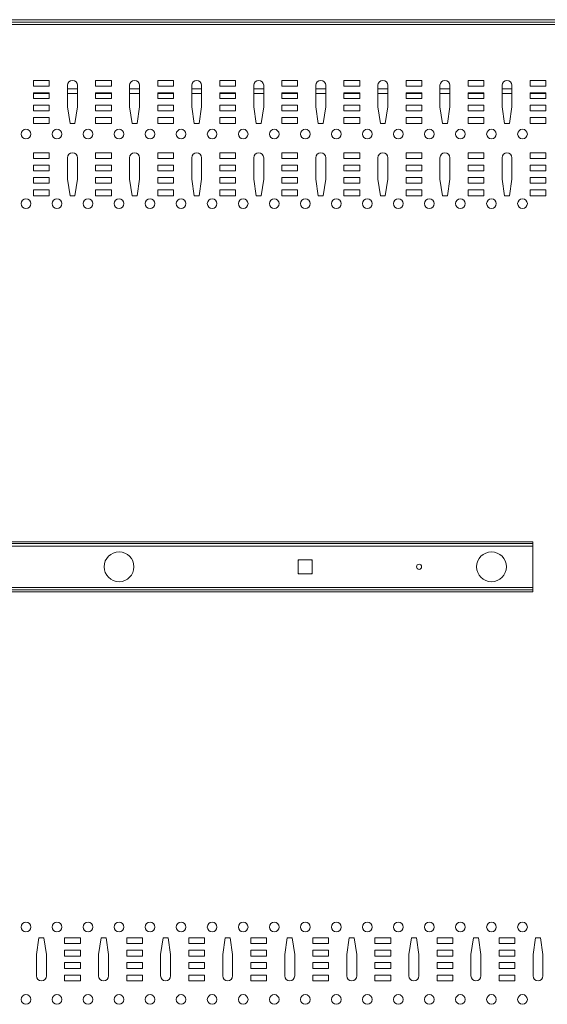
# Model space of a CAD drawing. Units: inches. Extents: x 0 to 148, y 0 to 91.
# Drawn here: x 31 to 44, y 14 to 38 of the extents above; entities that cross this region are included whole.
import ezdxf

# ---------------------------------------------------------------- set-up
doc = ezdxf.new("R2010")
doc.units = ezdxf.units.IN
doc.header["$MEASUREMENT"] = 0
doc.layers.add('CONTINUOUS1', color=7, linetype='Continuous', lineweight=20)

msp = doc.modelspace()

# ---------------------------------------------------------------- linework, layer by layer
at = {"layer": 'CONTINUOUS1'}
for p, q in [((18.612, 37.75), (66.378, 37.75)), ((18.612, 37.69), (66.378, 37.69)), ((18.612, 37.63), (66.378, 37.63)), ((31.15, 36.144), (31.15, 36.284)), ((31.15, 36.284), (31.53, 36.284)), ((31.53, 36.284), (31.53, 36.144)), ((32.65, 36.144), (32.65, 36.284)), ((32.65, 36.284), (33.03, 36.284)), ((33.03, 36.284), (33.03, 36.144)), ((34.15, 36.144), (34.15, 36.284)), ((34.15, 36.284), (34.53, 36.284)), ((34.53, 36.284), (34.53, 36.144)), ((35.65, 36.144), (35.65, 36.284)), ((35.65, 36.284), (36.03, 36.284)), ((36.03, 36.284), (36.03, 36.144)), ((37.15, 36.144), (37.15, 36.284)), ((37.15, 36.284), (37.53, 36.284)), ((37.53, 36.284), (37.53, 36.144)), ((38.65, 36.144), (38.65, 36.284)), ((38.65, 36.284), (39.03, 36.284)), ((39.03, 36.284), (39.03, 36.144)), ((40.15, 36.144), (40.15, 36.284)), ((40.15, 36.284), (40.53, 36.284)), ((40.53, 36.284), (40.53, 36.144)), ((41.65, 36.144), (41.65, 36.284)), ((41.65, 36.284), (42.03, 36.284)), ((42.03, 36.284), (42.03, 36.144)), ((43.15, 36.144), (43.15, 36.284)), ((43.15, 36.284), (43.53, 36.284)), ((43.53, 36.284), (43.53, 36.144)), ((31.53, 36.144), (31.15, 36.144)), ((31.15, 35.844), (31.15, 35.984)), ((31.15, 35.984), (31.53, 35.984)), ((31.15, 35.968), (31.53, 35.968)), ((31.53, 35.984), (31.53, 35.844)), ((31.97, 36.164), (31.97, 35.644)), ((32.21, 36.081), (31.97, 36.081)), ((31.97, 35.968), (32.21, 35.968)), ((32.21, 35.644), (32.21, 36.164)), ((33.03, 36.144), (32.65, 36.144)), ((32.65, 35.844), (32.65, 35.984)), ((32.65, 35.984), (33.03, 35.984)), ((32.65, 35.968), (33.03, 35.968)), ((33.03, 35.984), (33.03, 35.844)), ((33.47, 36.164), (33.47, 35.644)), ((33.71, 36.081), (33.47, 36.081)), ((33.47, 35.968), (33.71, 35.968)), ((33.71, 35.644), (33.71, 36.164)), ((34.53, 36.144), (34.15, 36.144)), ((34.15, 35.844), (34.15, 35.984)), ((34.15, 35.984), (34.53, 35.984)), ((34.15, 35.968), (34.53, 35.968)), ((34.53, 35.984), (34.53, 35.844)), ((34.97, 36.164), (34.97, 35.644)), ((35.21, 36.081), (34.97, 36.081)), ((34.97, 35.968), (35.21, 35.968)), ((35.21, 35.644), (35.21, 36.164)), ((36.03, 36.144), (35.65, 36.144)), ((35.65, 35.844), (35.65, 35.984)), ((35.65, 35.984), (36.03, 35.984)), ((35.65, 35.968), (36.03, 35.968)), ((36.03, 35.984), (36.03, 35.844)), ((36.47, 36.164), (36.47, 35.644)), ((36.71, 36.081), (36.47, 36.081)), ((36.47, 35.968), (36.71, 35.968)), ((36.71, 35.644), (36.71, 36.164)), ((37.53, 36.144), (37.15, 36.144)), ((37.15, 35.844), (37.15, 35.984)), ((37.15, 35.984), (37.53, 35.984)), ((37.15, 35.968), (37.53, 35.968)), ((37.53, 35.984), (37.53, 35.844)), ((37.97, 36.164), (37.97, 35.644)), ((38.21, 36.081), (37.97, 36.081)), ((37.97, 35.968), (38.21, 35.968)), ((38.21, 35.644), (38.21, 36.164)), ((39.03, 36.144), (38.65, 36.144)), ((38.65, 35.844), (38.65, 35.984)), ((38.65, 35.984), (39.03, 35.984)), ((38.65, 35.968), (39.03, 35.968)), ((39.03, 35.984), (39.03, 35.844)), ((39.47, 36.164), (39.47, 35.644)), ((39.71, 36.081), (39.47, 36.081)), ((39.47, 35.968), (39.71, 35.968)), ((39.71, 35.644), (39.71, 36.164)), ((40.53, 36.144), (40.15, 36.144)), ((40.15, 35.844), (40.15, 35.984)), ((40.15, 35.984), (40.53, 35.984)), ((40.15, 35.968), (40.53, 35.968)), ((40.53, 35.984), (40.53, 35.844)), ((40.97, 36.164), (40.97, 35.644)), ((41.21, 36.081), (40.97, 36.081)), ((40.97, 35.968), (41.21, 35.968)), ((41.21, 35.644), (41.21, 36.164)), ((42.03, 36.144), (41.65, 36.144)), ((41.65, 35.844), (41.65, 35.984)), ((41.65, 35.984), (42.03, 35.984)), ((41.65, 35.968), (42.03, 35.968)), ((42.03, 35.984), (42.03, 35.844)), ((42.47, 36.164), (42.47, 35.644)), ((42.71, 36.081), (42.47, 36.081)), ((42.47, 35.968), (42.71, 35.968)), ((42.71, 35.644), (42.71, 36.164)), ((43.53, 36.144), (43.15, 36.144)), ((43.15, 35.844), (43.15, 35.984)), ((43.15, 35.984), (43.53, 35.984)), ((43.15, 35.968), (43.53, 35.968)), ((43.53, 35.984), (43.53, 35.844)), ((31.53, 35.844), (31.15, 35.844)), ((33.03, 35.844), (32.65, 35.844)), ((34.53, 35.844), (34.15, 35.844)), ((36.03, 35.844), (35.65, 35.844)), ((37.53, 35.844), (37.15, 35.844)), ((39.03, 35.844), (38.65, 35.844)), ((40.53, 35.844), (40.15, 35.844)), ((42.03, 35.844), (41.65, 35.844)), ((43.53, 35.844), (43.15, 35.844)), ((31.15, 35.544), (31.15, 35.684)), ((31.15, 35.684), (31.53, 35.684)), ((31.53, 35.544), (31.15, 35.544)), ((31.53, 35.684), (31.53, 35.544)), ((31.97, 35.644), (32.03, 35.244)), ((32.15, 35.244), (32.21, 35.644)), ((32.65, 35.544), (32.65, 35.684)), ((32.65, 35.684), (33.03, 35.684)), ((33.03, 35.544), (32.65, 35.544)), ((33.03, 35.684), (33.03, 35.544)), ((33.47, 35.644), (33.53, 35.244)), ((33.65, 35.244), (33.71, 35.644)), ((34.15, 35.544), (34.15, 35.684)), ((34.15, 35.684), (34.53, 35.684)), ((34.53, 35.544), (34.15, 35.544)), ((34.53, 35.684), (34.53, 35.544)), ((34.97, 35.644), (35.03, 35.244)), ((35.15, 35.244), (35.21, 35.644)), ((35.65, 35.544), (35.65, 35.684)), ((35.65, 35.684), (36.03, 35.684)), ((36.03, 35.544), (35.65, 35.544)), ((36.03, 35.684), (36.03, 35.544)), ((36.47, 35.644), (36.53, 35.244)), ((36.65, 35.244), (36.71, 35.644)), ((37.15, 35.544), (37.15, 35.684)), ((37.15, 35.684), (37.53, 35.684)), ((37.53, 35.544), (37.15, 35.544)), ((37.53, 35.684), (37.53, 35.544)), ((37.97, 35.644), (38.03, 35.244)), ((38.15, 35.244), (38.21, 35.644)), ((38.65, 35.544), (38.65, 35.684)), ((38.65, 35.684), (39.03, 35.684)), ((39.03, 35.544), (38.65, 35.544)), ((39.03, 35.684), (39.03, 35.544)), ((39.47, 35.644), (39.53, 35.244)), ((39.65, 35.244), (39.71, 35.644)), ((40.15, 35.544), (40.15, 35.684)), ((40.15, 35.684), (40.53, 35.684)), ((40.53, 35.544), (40.15, 35.544)), ((40.53, 35.684), (40.53, 35.544)), ((40.97, 35.644), (41.03, 35.244)), ((41.15, 35.244), (41.21, 35.644)), ((41.65, 35.544), (41.65, 35.684)), ((41.65, 35.684), (42.03, 35.684)), ((42.03, 35.544), (41.65, 35.544)), ((42.03, 35.684), (42.03, 35.544)), ((42.47, 35.644), (42.53, 35.244)), ((42.65, 35.244), (42.71, 35.644)), ((43.15, 35.544), (43.15, 35.684)), ((43.15, 35.684), (43.53, 35.684)), ((43.53, 35.544), (43.15, 35.544)), ((43.53, 35.684), (43.53, 35.544)), ((31.15, 35.244), (31.15, 35.384)), ((31.15, 35.384), (31.53, 35.384)), ((31.53, 35.244), (31.15, 35.244)), ((31.53, 35.384), (31.53, 35.244)), ((32.03, 35.244), (32.15, 35.244)), ((32.65, 35.244), (32.65, 35.384)), ((32.65, 35.384), (33.03, 35.384)), ((33.03, 35.244), (32.65, 35.244)), ((33.03, 35.384), (33.03, 35.244)), ((33.53, 35.244), (33.65, 35.244)), ((34.15, 35.244), (34.15, 35.384)), ((34.15, 35.384), (34.53, 35.384)), ((34.53, 35.244), (34.15, 35.244)), ((34.53, 35.384), (34.53, 35.244)), ((35.03, 35.244), (35.15, 35.244)), ((35.65, 35.244), (35.65, 35.384)), ((35.65, 35.384), (36.03, 35.384)), ((36.03, 35.244), (35.65, 35.244)), ((36.03, 35.384), (36.03, 35.244)), ((36.53, 35.244), (36.65, 35.244)), ((37.15, 35.244), (37.15, 35.384)), ((37.15, 35.384), (37.53, 35.384)), ((37.53, 35.244), (37.15, 35.244)), ((37.53, 35.384), (37.53, 35.244)), ((38.03, 35.244), (38.15, 35.244)), ((38.65, 35.244), (38.65, 35.384)), ((38.65, 35.384), (39.03, 35.384)), ((39.03, 35.244), (38.65, 35.244)), ((39.03, 35.384), (39.03, 35.244)), ((39.53, 35.244), (39.65, 35.244)), ((40.15, 35.244), (40.15, 35.384)), ((40.15, 35.384), (40.53, 35.384)), ((40.53, 35.244), (40.15, 35.244)), ((40.53, 35.384), (40.53, 35.244)), ((41.03, 35.244), (41.15, 35.244)), ((41.65, 35.244), (41.65, 35.384)), ((41.65, 35.384), (42.03, 35.384)), ((42.03, 35.244), (41.65, 35.244)), ((42.03, 35.384), (42.03, 35.244)), ((42.53, 35.244), (42.65, 35.244)), ((43.15, 35.244), (43.15, 35.384)), ((43.15, 35.384), (43.53, 35.384)), ((43.53, 35.244), (43.15, 35.244)), ((43.53, 35.384), (43.53, 35.244)), ((31.15, 34.394), (31.15, 34.534)), ((31.15, 34.534), (31.53, 34.534)), ((31.53, 34.534), (31.53, 34.394)), ((32.65, 34.394), (32.65, 34.534)), ((32.65, 34.534), (33.03, 34.534)), ((33.03, 34.534), (33.03, 34.394)), ((34.15, 34.394), (34.15, 34.534)), ((34.15, 34.534), (34.53, 34.534)), ((34.53, 34.534), (34.53, 34.394)), ((35.65, 34.394), (35.65, 34.534)), ((35.65, 34.534), (36.03, 34.534)), ((36.03, 34.534), (36.03, 34.394)), ((37.15, 34.394), (37.15, 34.534)), ((37.15, 34.534), (37.53, 34.534)), ((37.53, 34.534), (37.53, 34.394)), ((38.65, 34.394), (38.65, 34.534)), ((38.65, 34.534), (39.03, 34.534)), ((39.03, 34.534), (39.03, 34.394)), ((40.15, 34.394), (40.15, 34.534)), ((40.15, 34.534), (40.53, 34.534)), ((40.53, 34.534), (40.53, 34.394)), ((41.65, 34.394), (41.65, 34.534)), ((41.65, 34.534), (42.03, 34.534)), ((42.03, 34.534), (42.03, 34.394)), ((43.15, 34.394), (43.15, 34.534)), ((43.15, 34.534), (43.53, 34.534)), ((43.53, 34.534), (43.53, 34.394)), ((31.53, 34.394), (31.15, 34.394)), ((31.97, 34.414), (31.97, 33.894)), ((32.21, 33.894), (32.21, 34.414)), ((33.03, 34.394), (32.65, 34.394)), ((33.47, 34.414), (33.47, 33.894)), ((33.71, 33.894), (33.71, 34.414)), ((34.53, 34.394), (34.15, 34.394)), ((34.97, 34.414), (34.97, 33.894)), ((35.21, 33.894), (35.21, 34.414)), ((36.03, 34.394), (35.65, 34.394)), ((36.47, 34.414), (36.47, 33.894)), ((36.71, 33.894), (36.71, 34.414)), ((37.53, 34.394), (37.15, 34.394)), ((37.97, 34.414), (37.97, 33.894)), ((38.21, 33.894), (38.21, 34.414)), ((39.03, 34.394), (38.65, 34.394)), ((39.47, 34.414), (39.47, 33.894)), ((39.71, 33.894), (39.71, 34.414)), ((40.53, 34.394), (40.15, 34.394)), ((40.97, 34.414), (40.97, 33.894)), ((41.21, 33.894), (41.21, 34.414)), ((42.03, 34.394), (41.65, 34.394)), ((42.47, 34.414), (42.47, 33.894)), ((42.71, 33.894), (42.71, 34.414)), ((43.53, 34.394), (43.15, 34.394)), ((31.15, 34.094), (31.15, 34.234)), ((31.15, 34.234), (31.53, 34.234)), ((31.53, 34.094), (31.15, 34.094)), ((31.53, 34.234), (31.53, 34.094)), ((32.65, 34.094), (32.65, 34.234)), ((32.65, 34.234), (33.03, 34.234)), ((33.03, 34.094), (32.65, 34.094)), ((33.03, 34.234), (33.03, 34.094)), ((34.15, 34.094), (34.15, 34.234)), ((34.15, 34.234), (34.53, 34.234)), ((34.53, 34.094), (34.15, 34.094)), ((34.53, 34.234), (34.53, 34.094)), ((35.65, 34.094), (35.65, 34.234)), ((35.65, 34.234), (36.03, 34.234)), ((36.03, 34.094), (35.65, 34.094)), ((36.03, 34.234), (36.03, 34.094)), ((37.15, 34.094), (37.15, 34.234)), ((37.15, 34.234), (37.53, 34.234)), ((37.53, 34.094), (37.15, 34.094)), ((37.53, 34.234), (37.53, 34.094)), ((38.65, 34.094), (38.65, 34.234)), ((38.65, 34.234), (39.03, 34.234)), ((39.03, 34.094), (38.65, 34.094)), ((39.03, 34.234), (39.03, 34.094)), ((40.15, 34.094), (40.15, 34.234)), ((40.15, 34.234), (40.53, 34.234)), ((40.53, 34.094), (40.15, 34.094)), ((40.53, 34.234), (40.53, 34.094)), ((41.65, 34.094), (41.65, 34.234)), ((41.65, 34.234), (42.03, 34.234)), ((42.03, 34.094), (41.65, 34.094)), ((42.03, 34.234), (42.03, 34.094)), ((43.15, 34.094), (43.15, 34.234)), ((43.15, 34.234), (43.53, 34.234)), ((43.53, 34.094), (43.15, 34.094)), ((43.53, 34.234), (43.53, 34.094)), ((31.15, 33.794), (31.15, 33.934)), ((31.15, 33.934), (31.53, 33.934)), ((31.53, 33.934), (31.53, 33.794)), ((31.97, 33.894), (32.03, 33.494)), ((32.15, 33.494), (32.21, 33.894)), ((32.65, 33.794), (32.65, 33.934)), ((32.65, 33.934), (33.03, 33.934)), ((33.03, 33.934), (33.03, 33.794)), ((33.47, 33.894), (33.53, 33.494)), ((33.65, 33.494), (33.71, 33.894)), ((34.15, 33.794), (34.15, 33.934)), ((34.15, 33.934), (34.53, 33.934)), ((34.53, 33.934), (34.53, 33.794)), ((34.97, 33.894), (35.03, 33.494)), ((35.15, 33.494), (35.21, 33.894)), ((35.65, 33.794), (35.65, 33.934)), ((35.65, 33.934), (36.03, 33.934)), ((36.03, 33.934), (36.03, 33.794)), ((36.47, 33.894), (36.53, 33.494)), ((36.65, 33.494), (36.71, 33.894)), ((37.15, 33.794), (37.15, 33.934)), ((37.15, 33.934), (37.53, 33.934)), ((37.53, 33.934), (37.53, 33.794)), ((37.97, 33.894), (38.03, 33.494)), ((38.15, 33.494), (38.21, 33.894)), ((38.65, 33.794), (38.65, 33.934)), ((38.65, 33.934), (39.03, 33.934)), ((39.03, 33.934), (39.03, 33.794)), ((39.47, 33.894), (39.53, 33.494)), ((39.65, 33.494), (39.71, 33.894)), ((40.15, 33.794), (40.15, 33.934)), ((40.15, 33.934), (40.53, 33.934)), ((40.53, 33.934), (40.53, 33.794)), ((40.97, 33.894), (41.03, 33.494)), ((41.15, 33.494), (41.21, 33.894)), ((41.65, 33.794), (41.65, 33.934)), ((41.65, 33.934), (42.03, 33.934)), ((42.03, 33.934), (42.03, 33.794)), ((42.47, 33.894), (42.53, 33.494)), ((42.65, 33.494), (42.71, 33.894)), ((43.15, 33.794), (43.15, 33.934)), ((43.15, 33.934), (43.53, 33.934)), ((43.53, 33.934), (43.53, 33.794)), ((31.53, 33.794), (31.15, 33.794)), ((31.15, 33.494), (31.15, 33.634)), ((31.15, 33.634), (31.53, 33.634)), ((31.53, 33.634), (31.53, 33.494)), ((33.03, 33.794), (32.65, 33.794)), ((32.65, 33.494), (32.65, 33.634)), ((32.65, 33.634), (33.03, 33.634)), ((33.03, 33.634), (33.03, 33.494)), ((34.53, 33.794), (34.15, 33.794)), ((34.15, 33.494), (34.15, 33.634)), ((34.15, 33.634), (34.53, 33.634)), ((34.53, 33.634), (34.53, 33.494)), ((36.03, 33.794), (35.65, 33.794)), ((35.65, 33.494), (35.65, 33.634)), ((35.65, 33.634), (36.03, 33.634)), ((36.03, 33.634), (36.03, 33.494)), ((37.53, 33.794), (37.15, 33.794)), ((37.15, 33.494), (37.15, 33.634)), ((37.15, 33.634), (37.53, 33.634)), ((37.53, 33.634), (37.53, 33.494)), ((39.03, 33.794), (38.65, 33.794)), ((38.65, 33.494), (38.65, 33.634)), ((38.65, 33.634), (39.03, 33.634)), ((39.03, 33.634), (39.03, 33.494)), ((40.53, 33.794), (40.15, 33.794)), ((40.15, 33.494), (40.15, 33.634)), ((40.15, 33.634), (40.53, 33.634)), ((40.53, 33.634), (40.53, 33.494)), ((42.03, 33.794), (41.65, 33.794)), ((41.65, 33.494), (41.65, 33.634)), ((41.65, 33.634), (42.03, 33.634)), ((42.03, 33.634), (42.03, 33.494)), ((43.53, 33.794), (43.15, 33.794)), ((43.15, 33.494), (43.15, 33.634)), ((43.15, 33.634), (43.53, 33.634)), ((43.53, 33.634), (43.53, 33.494)), ((31.53, 33.494), (31.15, 33.494)), ((32.03, 33.494), (32.15, 33.494)), ((33.03, 33.494), (32.65, 33.494)), ((33.53, 33.494), (33.65, 33.494)), ((34.53, 33.494), (34.15, 33.494)), ((35.03, 33.494), (35.15, 33.494)), ((36.03, 33.494), (35.65, 33.494)), ((36.53, 33.494), (36.65, 33.494)), ((37.53, 33.494), (37.15, 33.494)), ((38.03, 33.494), (38.15, 33.494)), ((39.03, 33.494), (38.65, 33.494)), ((39.53, 33.494), (39.65, 33.494)), ((40.53, 33.494), (40.15, 33.494)), ((41.03, 33.494), (41.15, 33.494)), ((42.03, 33.494), (41.65, 33.494)), ((42.53, 33.494), (42.65, 33.494)), ((43.53, 33.494), (43.15, 33.494)), ((23.215, 25.126), (43.215, 25.126)), ((23.215, 25.084), (43.215, 25.084)), ((23.215, 25.024), (43.215, 25.024)), ((43.215, 23.922), (43.215, 25.126)), ((37.545, 24.354), (37.545, 24.694)), ((37.545, 24.694), (37.885, 24.694)), ((37.885, 24.694), (37.885, 24.354)), ((37.885, 24.354), (37.545, 24.354)), ((43.215, 24.024), (23.215, 24.024)), ((43.215, 23.964), (23.215, 23.964)), ((43.215, 23.922), (23.215, 23.922)), ((31.28, 15.554), (31.22, 15.154)), ((31.4, 15.554), (31.28, 15.554)), ((31.46, 15.154), (31.4, 15.554)), ((31.9, 15.414), (31.9, 15.554)), ((31.9, 15.554), (32.28, 15.554)), ((32.28, 15.554), (32.28, 15.414)), ((32.78, 15.554), (32.72, 15.154)), ((32.9, 15.554), (32.78, 15.554)), ((32.96, 15.154), (32.9, 15.554)), ((33.4, 15.414), (33.4, 15.554)), ((33.4, 15.554), (33.78, 15.554)), ((33.78, 15.554), (33.78, 15.414)), ((34.28, 15.554), (34.22, 15.154)), ((34.4, 15.554), (34.28, 15.554)), ((34.46, 15.154), (34.4, 15.554)), ((34.9, 15.554), (35.28, 15.554)), ((34.9, 15.414), (34.9, 15.554)), ((35.28, 15.554), (35.28, 15.414)), ((35.78, 15.554), (35.72, 15.154)), ((35.9, 15.554), (35.78, 15.554)), ((35.96, 15.154), (35.9, 15.554)), ((36.4, 15.554), (36.78, 15.554)), ((36.4, 15.414), (36.4, 15.554)), ((36.78, 15.554), (36.78, 15.414)), ((37.28, 15.554), (37.22, 15.154)), ((37.4, 15.554), (37.28, 15.554)), ((37.46, 15.154), (37.4, 15.554)), ((37.9, 15.554), (38.28, 15.554)), ((37.9, 15.414), (37.9, 15.554)), ((38.28, 15.554), (38.28, 15.414)), ((38.78, 15.554), (38.72, 15.154)), ((38.9, 15.554), (38.78, 15.554)), ((38.96, 15.154), (38.9, 15.554)), ((39.4, 15.554), (39.78, 15.554)), ((39.4, 15.414), (39.4, 15.554)), ((39.78, 15.554), (39.78, 15.414)), ((40.28, 15.554), (40.22, 15.154)), ((40.4, 15.554), (40.28, 15.554)), ((40.46, 15.154), (40.4, 15.554)), ((40.9, 15.554), (41.28, 15.554)), ((40.9, 15.414), (40.9, 15.554)), ((41.28, 15.554), (41.28, 15.414)), ((41.78, 15.554), (41.72, 15.154)), ((41.9, 15.554), (41.78, 15.554)), ((41.96, 15.154), (41.9, 15.554)), ((42.4, 15.554), (42.78, 15.554)), ((42.4, 15.414), (42.4, 15.554)), ((42.78, 15.554), (42.78, 15.414)), ((43.28, 15.554), (43.22, 15.154)), ((43.4, 15.554), (43.28, 15.554)), ((43.46, 15.154), (43.4, 15.554)), ((32.28, 15.414), (31.9, 15.414)), ((31.9, 15.114), (31.9, 15.254)), ((31.9, 15.254), (32.28, 15.254)), ((32.28, 15.254), (32.28, 15.114)), ((33.78, 15.414), (33.4, 15.414)), ((33.4, 15.114), (33.4, 15.254)), ((33.4, 15.254), (33.78, 15.254)), ((33.78, 15.254), (33.78, 15.114)), ((35.28, 15.414), (34.9, 15.414)), ((34.9, 15.254), (35.28, 15.254)), ((34.9, 15.114), (34.9, 15.254)), ((35.28, 15.254), (35.28, 15.114)), ((36.78, 15.414), (36.4, 15.414)), ((36.4, 15.254), (36.78, 15.254)), ((36.4, 15.114), (36.4, 15.254)), ((36.78, 15.254), (36.78, 15.114)), ((38.28, 15.414), (37.9, 15.414)), ((37.9, 15.254), (38.28, 15.254)), ((37.9, 15.114), (37.9, 15.254)), ((38.28, 15.254), (38.28, 15.114)), ((39.78, 15.414), (39.4, 15.414)), ((39.4, 15.254), (39.78, 15.254)), ((39.4, 15.114), (39.4, 15.254)), ((39.78, 15.254), (39.78, 15.114)), ((41.28, 15.414), (40.9, 15.414)), ((40.9, 15.254), (41.28, 15.254)), ((40.9, 15.114), (40.9, 15.254)), ((41.28, 15.254), (41.28, 15.114)), ((42.78, 15.414), (42.4, 15.414)), ((42.4, 15.254), (42.78, 15.254)), ((42.4, 15.114), (42.4, 15.254)), ((42.78, 15.254), (42.78, 15.114)), ((31.22, 15.154), (31.22, 14.634)), ((31.46, 14.634), (31.46, 15.154)), ((32.28, 15.114), (31.9, 15.114)), ((32.72, 15.154), (32.72, 14.634)), ((32.96, 14.634), (32.96, 15.154)), ((33.78, 15.114), (33.4, 15.114)), ((34.22, 15.154), (34.22, 14.634)), ((34.46, 14.634), (34.46, 15.154)), ((35.28, 15.114), (34.9, 15.114)), ((35.72, 15.154), (35.72, 14.634)), ((35.96, 14.634), (35.96, 15.154)), ((36.78, 15.114), (36.4, 15.114)), ((37.22, 15.154), (37.22, 14.634)), ((37.46, 14.634), (37.46, 15.154)), ((38.28, 15.114), (37.9, 15.114)), ((38.72, 15.154), (38.72, 14.634)), ((38.96, 14.634), (38.96, 15.154)), ((39.78, 15.114), (39.4, 15.114)), ((40.22, 15.154), (40.22, 14.634)), ((40.46, 14.634), (40.46, 15.154)), ((41.28, 15.114), (40.9, 15.114)), ((41.72, 15.154), (41.72, 14.634)), ((41.96, 14.634), (41.96, 15.154)), ((42.78, 15.114), (42.4, 15.114)), ((43.22, 15.154), (43.22, 14.634)), ((43.46, 14.634), (43.46, 15.154)), ((31.9, 14.814), (31.9, 14.954)), ((31.9, 14.954), (32.28, 14.954)), ((32.28, 14.814), (31.9, 14.814)), ((32.28, 14.954), (32.28, 14.814)), ((33.4, 14.814), (33.4, 14.954)), ((33.4, 14.954), (33.78, 14.954)), ((33.78, 14.814), (33.4, 14.814)), ((33.78, 14.954), (33.78, 14.814)), ((34.9, 14.954), (35.28, 14.954)), ((34.9, 14.814), (34.9, 14.954)), ((35.28, 14.814), (34.9, 14.814)), ((35.28, 14.954), (35.28, 14.814)), ((36.4, 14.954), (36.78, 14.954)), ((36.4, 14.814), (36.4, 14.954)), ((36.78, 14.814), (36.4, 14.814)), ((36.78, 14.954), (36.78, 14.814)), ((37.9, 14.954), (38.28, 14.954)), ((37.9, 14.814), (37.9, 14.954)), ((38.28, 14.814), (37.9, 14.814)), ((38.28, 14.954), (38.28, 14.814)), ((39.4, 14.954), (39.78, 14.954)), ((39.4, 14.814), (39.4, 14.954)), ((39.78, 14.814), (39.4, 14.814)), ((39.78, 14.954), (39.78, 14.814)), ((40.9, 14.954), (41.28, 14.954)), ((40.9, 14.814), (40.9, 14.954)), ((41.28, 14.814), (40.9, 14.814)), ((41.28, 14.954), (41.28, 14.814)), ((42.4, 14.954), (42.78, 14.954)), ((42.4, 14.814), (42.4, 14.954)), ((42.78, 14.814), (42.4, 14.814)), ((42.78, 14.954), (42.78, 14.814)), ((31.9, 14.514), (31.9, 14.654)), ((31.9, 14.654), (32.28, 14.654)), ((32.28, 14.654), (32.28, 14.514)), ((33.4, 14.514), (33.4, 14.654)), ((33.4, 14.654), (33.78, 14.654)), ((33.78, 14.654), (33.78, 14.514)), ((34.9, 14.654), (35.28, 14.654)), ((34.9, 14.514), (34.9, 14.654)), ((35.28, 14.654), (35.28, 14.514)), ((36.4, 14.654), (36.78, 14.654)), ((36.4, 14.514), (36.4, 14.654)), ((36.78, 14.654), (36.78, 14.514)), ((37.9, 14.654), (38.28, 14.654)), ((37.9, 14.514), (37.9, 14.654)), ((38.28, 14.654), (38.28, 14.514)), ((39.4, 14.654), (39.78, 14.654)), ((39.4, 14.514), (39.4, 14.654)), ((39.78, 14.654), (39.78, 14.514)), ((40.9, 14.654), (41.28, 14.654)), ((40.9, 14.514), (40.9, 14.654)), ((41.28, 14.654), (41.28, 14.514)), ((42.4, 14.654), (42.78, 14.654)), ((42.4, 14.514), (42.4, 14.654)), ((42.78, 14.654), (42.78, 14.514)), ((32.28, 14.514), (31.9, 14.514)), ((33.78, 14.514), (33.4, 14.514)), ((35.28, 14.514), (34.9, 14.514)), ((36.78, 14.514), (36.4, 14.514)), ((38.28, 14.514), (37.9, 14.514)), ((39.78, 14.514), (39.4, 14.514)), ((41.28, 14.514), (40.9, 14.514)), ((42.78, 14.514), (42.4, 14.514))]:
    msp.add_line(p, q, dxfattribs=at)
for centre, radius in [((30.965, 34.984), 0.117), ((31.715, 34.984), 0.117), ((32.465, 34.984), 0.117), ((33.215, 34.984), 0.117), ((33.965, 34.984), 0.117), ((34.715, 34.984), 0.117), ((35.465, 34.984), 0.117), ((36.215, 34.984), 0.117), ((36.965, 34.984), 0.117), ((37.715, 34.984), 0.117), ((38.465, 34.984), 0.117), ((39.215, 34.984), 0.117), ((39.965, 34.984), 0.117), ((40.715, 34.984), 0.117), ((41.465, 34.984), 0.117), ((42.215, 34.984), 0.117), ((42.965, 34.984), 0.117), ((30.965, 33.304), 0.117), ((31.715, 33.304), 0.117), ((32.465, 33.304), 0.117), ((33.215, 33.304), 0.117), ((33.965, 33.304), 0.117), ((34.715, 33.304), 0.117), ((35.465, 33.304), 0.117), ((36.215, 33.304), 0.117), ((36.965, 33.304), 0.117), ((37.715, 33.304), 0.117), ((38.465, 33.304), 0.117), ((39.215, 33.304), 0.117), ((39.965, 33.304), 0.117), ((40.715, 33.304), 0.117), ((41.465, 33.304), 0.117), ((42.215, 33.304), 0.117), ((42.965, 33.304), 0.117), ((33.215, 24.524), 0.36), ((42.215, 24.524), 0.36), ((40.465, 24.524), 0.0625), ((30.965, 15.814), 0.117), ((31.715, 15.814), 0.117), ((32.465, 15.814), 0.117), ((33.215, 15.814), 0.117), ((33.965, 15.814), 0.117), ((34.715, 15.814), 0.117), ((35.465, 15.814), 0.117), ((36.215, 15.814), 0.117), ((36.965, 15.814), 0.117), ((37.715, 15.814), 0.117), ((38.465, 15.814), 0.117), ((39.215, 15.814), 0.117), ((39.965, 15.814), 0.117), ((40.715, 15.814), 0.117), ((41.465, 15.814), 0.117), ((42.215, 15.814), 0.117), ((42.965, 15.814), 0.117), ((30.965, 14.064), 0.117), ((31.715, 14.064), 0.117), ((32.465, 14.064), 0.117), ((33.215, 14.064), 0.117), ((33.965, 14.064), 0.117), ((34.715, 14.064), 0.117), ((35.465, 14.064), 0.117), ((36.215, 14.064), 0.117), ((36.965, 14.064), 0.117), ((37.715, 14.064), 0.117), ((38.465, 14.064), 0.117), ((39.215, 14.064), 0.117), ((39.965, 14.064), 0.117), ((40.715, 14.064), 0.117), ((41.465, 14.064), 0.117), ((42.215, 14.064), 0.117), ((42.965, 14.064), 0.117)]:
    msp.add_circle(centre, radius, dxfattribs=at)
for centre, radius, start, end in [((32.09, 36.164), 0.12, 0, 180), ((33.59, 36.164), 0.12, 0, 180), ((35.09, 36.164), 0.12, 0, 180), ((36.59, 36.164), 0.12, 0, 180), ((38.09, 36.164), 0.12, 0, 180), ((39.59, 36.164), 0.12, 0, 180), ((41.09, 36.164), 0.12, 0, 180), ((42.59, 36.164), 0.12, 0, 180), ((32.09, 34.414), 0.12, 0, 180), ((33.59, 34.414), 0.12, 0, 180), ((35.09, 34.414), 0.12, 0, 180), ((36.59, 34.414), 0.12, 0, 180), ((38.09, 34.414), 0.12, 0, 180), ((39.59, 34.414), 0.12, 0, 180), ((41.09, 34.414), 0.12, 0, 180), ((42.59, 34.414), 0.12, 0, 180), ((37.715, 24.524), 0.23, 131.9949, 138.0049), ((37.715, 24.524), 0.23, 41.9949, 48.0049), ((37.715, 24.524), 0.23, 221.9949, 228.0049), ((37.715, 24.524), 0.23, 311.9949, 318.0049), ((31.34, 14.634), 0.12, 180, 0), ((32.84, 14.634), 0.12, 180, 0), ((34.34, 14.634), 0.12, 180, 0), ((35.84, 14.634), 0.12, 180, 0), ((37.34, 14.634), 0.12, 180, 0), ((38.84, 14.634), 0.12, 180, 0), ((40.34, 14.634), 0.12, 180, 0), ((41.84, 14.634), 0.12, 180, 360), ((43.34, 14.634), 0.12, 180, 0)]:
    msp.add_arc(centre, radius, start, end, dxfattribs=at)

doc.saveas('drawing.dxf')
